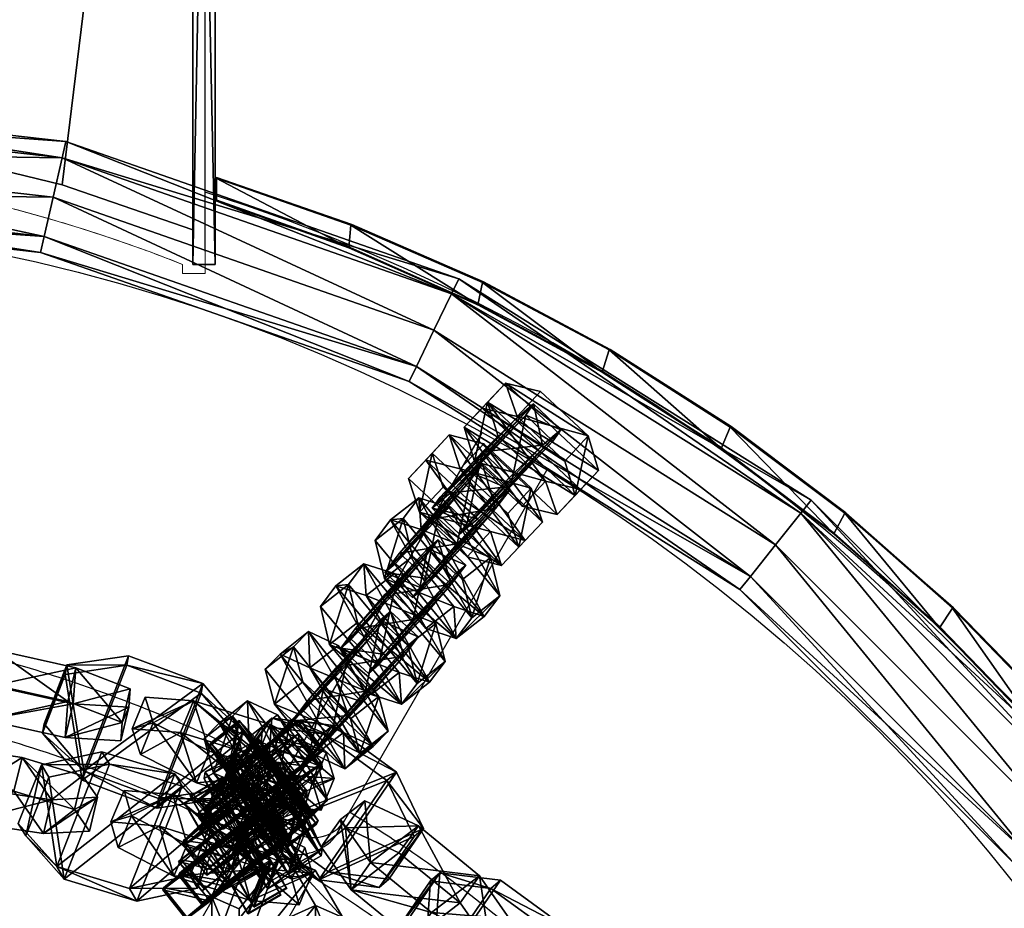
# Model space of a CAD drawing. Units: centimetres. Extents: x -58 to 58, y -85 to 98.
# Drawn here: x 5 to 18, y -46 to -35 of the extents above; entities that cross this region are included whole.
import ezdxf

# ---------------------------------------------------------------- set-up
doc = ezdxf.new("R2010")
doc.units = ezdxf.units.CM
doc.header["$LTSCALE"] = 2.54
doc.layers.get('0').update_dxf_attribs({"true_color": 0xff5454})
doc.layers.add('VP-EQ', color=7, linetype='Continuous', true_color=0x8a3492)

# ---------------------------------------------------------------- blocks, each defined once
blk = doc.blocks.new('Grupuj_7')
at = {"color": 0}
mesh = blk.add_polyface(dxfattribs=at)
corners = [(0, 0, 15), (0.3, 15.3, 15), (0, 15.3, 15), (0.3, 0.459, 15), (0.3, 0, 15), (14.7, 15.3, 15), (2.042, 1.062, 15), (3.834, 1.496, 15), (5.659, 1.758, 15), (7.5, 1.846, 15), (9.341, 1.758, 15), (11.166, 1.496, 15), (12.958, 1.062, 15), (14.7, 0.459, 15), (14.7, 0, 15), (15, 15.3, 15), (15, 0, 15)]
mesh.append_faces([[corners[k] for k in face] for face in [(0, 1, 2), (3, 0, 4), (15, 14, 16)]], dxfattribs={"vtx0": -1, "color": 0})
mesh.append_faces([[corners[k] for k in face] for face in [(5, 14, 15)]], dxfattribs={"vtx0": -1, "vtx1": -1, "color": 0})
mesh.append_faces([[corners[k] for k in face] for face in [(1, 0, 3)]], dxfattribs={"vtx0": -1, "vtx1": -1, "vtx2": -1, "color": 0})
mesh.append_faces([[corners[k] for k in face] for face in [(3, 5, 1), (5, 3, 6), (5, 6, 7), (5, 7, 8), (5, 8, 9), (5, 9, 10), (5, 10, 11), (5, 11, 12), (5, 12, 13), (5, 13, 14)]], dxfattribs={"vtx0": -1, "vtx2": -1, "color": 0})
mesh = blk.add_polyface(dxfattribs=at)
corners = [(15, 14), (15, 0, 15), (15, 0, 10), (15, 15.3, 15), (15, 15.3)]
mesh.append_faces([[corners[k] for k in face] for face in [(0, 1, 2), (3, 0, 4)]], dxfattribs={"vtx0": -1, "color": 0})
mesh.append_faces([[corners[k] for k in face] for face in [(1, 0, 3)]], dxfattribs={"vtx0": -1, "vtx1": -1, "color": 0})
mesh = blk.add_polyface(dxfattribs=at)
corners = [(14.7, 14), (15, 0, 10), (14.7, 0, 10), (15, 14)]
mesh.append_faces([[corners[k] for k in face] for face in [(0, 1, 2), (1, 0, 3)]], dxfattribs={"vtx0": -1, "color": 0})
mesh = blk.add_polyface(dxfattribs=at)
corners = [(14.7, 0.459, 15), (14.7, 0.459, 14.6), (14.7, 0, 15), (14.7, 14), (14.7, 0, 10), (14.7, 14, 14.6)]
mesh.append_faces([[corners[k] for k in face] for face in [(2, 3, 4), (3, 1, 5)]], dxfattribs={"vtx0": -1, "color": 0})
mesh.append_faces([[corners[k] for k in face] for face in [(3, 2, 1)]], dxfattribs={"vtx0": -1, "vtx1": -1, "vtx2": -1, "color": 0})
mesh.append_faces([[corners[k] for k in face] for face in [(0, 1, 2)]], dxfattribs={"vtx1": -1, "color": 0})
mesh = blk.add_polyface(dxfattribs=at)
corners = [(12.958, 1.062, 14.6), (11.166, 1.496, 15), (11.166, 1.496, 14.6), (12.958, 1.062, 15)]
mesh.append_faces([[corners[k] for k in face] for face in [(0, 1, 2), (1, 0, 3)]], dxfattribs={"vtx0": -1, "color": 0})
mesh = blk.add_polyface(dxfattribs=at)
corners = [(14.7, 0.459, 14.6), (12.958, 1.062, 15), (12.958, 1.062, 14.6), (14.7, 0.459, 15)]
mesh.append_faces([[corners[k] for k in face] for face in [(0, 1, 2), (1, 0, 3)]], dxfattribs={"vtx0": -1, "color": 0})
mesh = blk.add_polyface(dxfattribs=at)
corners = [(15, 0, 15), (14.7, 0, 10), (15, 0, 10), (14.7, 0, 15)]
mesh.append_faces([[corners[k] for k in face] for face in [(0, 1, 2), (1, 0, 3)]], dxfattribs={"vtx0": -1, "color": 0})
blk = doc.blocks.new('Grupuj_19')
at = {"color": 0}
mesh = blk.add_polyface(dxfattribs=at)
corners = [(0, 1.284), (0.723, 0), (0, 0.416), (0.723, 1.7), (1.783, 1.7), (1.783, 0), (2.506, 1.284), (2.506, 0.416)]
mesh.append_faces([[corners[k] for k in face] for face in [(0, 1, 2), (5, 6, 7)]], dxfattribs={"vtx0": -1, "color": 0})
mesh.append_faces([[corners[k] for k in face] for face in [(1, 4, 5)]], dxfattribs={"vtx0": -1, "vtx1": -1, "color": 0})
mesh.append_faces([[corners[k] for k in face] for face in [(1, 0, 3), (1, 3, 4), (5, 4, 6)]], dxfattribs={"vtx0": -1, "vtx2": -1, "color": 0})
mesh = blk.add_polyface(dxfattribs=at)
corners = [(0, 1.284), (0.723, 1.7, 0.5), (0.723, 1.7), (0, 1.284, 0.5)]
mesh.append_faces([[corners[k] for k in face] for face in [(0, 1, 2), (1, 0, 3)]], dxfattribs={"vtx0": -1, "color": 0})
mesh = blk.add_polyface(dxfattribs=at)
corners = [(0.723, 0, 0.5), (0, 1.284, 0.5), (0, 0.416, 0.5), (0.723, 1.7, 0.5), (1.783, 1.7, 0.5), (1.783, 0, 0.5), (2.506, 1.284, 0.5), (2.506, 0.416, 0.5)]
mesh.append_faces([[corners[k] for k in face] for face in [(0, 1, 2), (6, 5, 7)]], dxfattribs={"vtx0": -1, "color": 0})
mesh.append_faces([[corners[k] for k in face] for face in [(1, 0, 3), (3, 0, 4), (4, 5, 6)]], dxfattribs={"vtx0": -1, "vtx1": -1, "color": 0})
mesh.append_faces([[corners[k] for k in face] for face in [(4, 0, 5)]], dxfattribs={"vtx0": -1, "vtx2": -1, "color": 0})
mesh = blk.add_polyface(dxfattribs=at)
corners = [(0.723, 1.7, 0.5), (1.783, 1.7), (0.723, 1.7), (1.783, 1.7, 0.5)]
mesh.append_faces([[corners[k] for k in face] for face in [(0, 1, 2), (1, 0, 3)]], dxfattribs={"vtx0": -1, "color": 0})
mesh = blk.add_polyface(dxfattribs=at)
corners = [(1.783, 1.7, 0.5), (2.506, 1.284), (1.783, 1.7), (2.506, 1.284, 0.5)]
mesh.append_faces([[corners[k] for k in face] for face in [(0, 1, 2), (1, 0, 3)]], dxfattribs={"vtx0": -1, "color": 0})
mesh = blk.add_polyface(dxfattribs=at)
corners = [(0, 0.416, 0.5), (0, 1.284), (0, 0.416), (0, 1.284, 0.5)]
mesh.append_faces([[corners[k] for k in face] for face in [(0, 1, 2), (1, 0, 3)]], dxfattribs={"vtx0": -1, "color": 0})
mesh = blk.add_polyface(dxfattribs=at)
corners = [(2.506, 1.284), (2.506, 0.416, 0.5), (2.506, 0.416), (2.506, 1.284, 0.5)]
mesh.append_faces([[corners[k] for k in face] for face in [(0, 1, 2), (1, 0, 3)]], dxfattribs={"vtx0": -1, "color": 0})
mesh = blk.add_polyface(dxfattribs=at)
corners = [(0.723, 0), (0, 0.416, 0.5), (0, 0.416), (0.723, 0, 0.5)]
mesh.append_faces([[corners[k] for k in face] for face in [(0, 1, 2), (1, 0, 3)]], dxfattribs={"vtx0": -1, "color": 0})
mesh = blk.add_polyface(dxfattribs=at)
corners = [(2.506, 0.416, 0.5), (1.783, 0), (2.506, 0.416), (1.783, 0, 0.5)]
mesh.append_faces([[corners[k] for k in face] for face in [(0, 1, 2), (1, 0, 3)]], dxfattribs={"vtx0": -1, "color": 0})
mesh = blk.add_polyface(dxfattribs=at)
corners = [(1.783, 0, 0.5), (0.723, 0), (1.783, 0), (0.723, 0, 0.5)]
mesh.append_faces([[corners[k] for k in face] for face in [(0, 1, 2), (1, 0, 3)]], dxfattribs={"vtx0": -1, "color": 0})
blk = doc.blocks.new('3DGeom-1687_Defintion')
at = {"color": 253, "true_color": 0xa5aaae, "xscale": 1332.167535723947, "yscale": 1332.167535723947, "zscale": 1332.167535723946, "rotation": 270.0000000000001}
blk.add_blockref('Grupuj_19', (-1026, 1999, -372), dxfattribs=at)
blk = doc.blocks.new('Grupuj_22')
at = {"color": 0, "extrusion": (0.044961, 0.250109, 0.967173), "xscale": 0.0007506622799519476, "yscale": 0.0007494815932474117, "zscale": -0.0007518233055449231, "rotation": 259.3585695845117}
blk.add_blockref('3DGeom-1687_Defintion', (-18.806, -37.271, 11.125), dxfattribs=at)
at = {"color": 0, "extrusion": (-0.219423, -0.934469, 0.280394), "xscale": 0.0007796405611625011, "yscale": 0.0007504981495457217, "zscale": -0.0007233516633889027, "rotation": 92.56699284235101}
blk.add_blockref('3DGeom-1687_Defintion', (15.124, 12.293, -38.18), dxfattribs=at)
at = {"color": 0, "extrusion": (0.253778, 0.215651, 0.942916), "rotation": 284.4333087642684}
for p, xscale, yscale, zscale in [((7.879, -40.174, 15.799), 0.0007506621166614275, 0.0007504101083993999, -0.0007508967011122212), ((4.859, -40.579, 15.768), 0.0007506621166614274, 0.0007504101083994002, -0.0007508967011122214)]:
    blk.add_blockref('3DGeom-1687_Defintion', p, dxfattribs=dict(at, xscale=xscale, yscale=yscale, zscale=zscale))
at = {"color": 0, "extrusion": (0.357017, 0.874135, -0.329283), "xscale": 0.000779650314119677, "yscale": 0.0007505092441554464, "zscale": -0.0007233295431599085, "rotation": 254.6988930090479}
blk.add_blockref('3DGeom-1687_Defintion', (-11.452, 15.22, 39.396), dxfattribs=at)
at = {"color": 0, "extrusion": (-0.517856, -0.72262, 0.45787), "xscale": 0.0007506235648858134, "yscale": 0.0007504866563753142, "zscale": -0.0007508964359663695, "rotation": 82.11963602302198}
blk.add_blockref('3DGeom-1687_Defintion', (4.385, 21.237, -38.169), dxfattribs=at)
blk = doc.blocks.new('Grupuj_23')
at = {"color": 0, "extrusion": (-0.197044, 0.333025, 0.9221), "xscale": 0.0007506622799519474, "yscale": 0.0007494815932474113, "zscale": -0.000751823305544923, "rotation": 220.189107379671}
blk.add_blockref('3DGeom-1687_Defintion', (-37.198, -13.886, 7.608), dxfattribs=at)
at = {"color": 0, "extrusion": (-0.224313, -0.933307, 0.280394), "xscale": 0.000779640561162501, "yscale": 0.0007504981495457213, "zscale": -0.0007233516633889026, "rotation": 107.5669928423513}
blk.add_blockref('3DGeom-1687_Defintion', (13.965, 11.558, -35.602), dxfattribs=at)
at = {"color": 0, "extrusion": (0.361589, 0.872253, -0.329283), "xscale": 0.0007796503141196773, "yscale": 0.0007505092441554467, "zscale": -0.0007233295431599083, "rotation": 255.2988930090479}
blk.add_blockref('3DGeom-1687_Defintion', (-10.899, 15.061, 36.563), dxfattribs=at)
at = {"color": 0, "extrusion": (0.727369, -0.318163, 0.608035), "xscale": 0.0007506621166614273, "yscale": 0.0007504101083993998, "zscale": -0.000750896701112221, "rotation": 335.9917091157793}
blk.add_blockref('3DGeom-1687_Defintion', (38.79, -5.276, 10.215), dxfattribs=at)
blk = doc.blocks.new('Grupuj_21')
at = {"color": 0, "extrusion": (-0.589445, -0.547161, 0.59428)}
ref = blk.add_blockref('3DGeom-1687_Defintion', (-9.917, 17.872, -0.32), dxfattribs=dict(at, xscale=0.0007796503141196775, yscale=0.0007505092441554466, zscale=-0.0007233295431599083, rotation=213.2383579605611))
ref.add_attrib('Skp_ComponentInstanceName', 'oczko', (0, 0), dxfattribs={"height": 0.2})
at = {"color": 0, "extrusion": (0.808959, -0.363943, 0.461661)}
ref = blk.add_blockref('3DGeom-1687_Defintion', (12.884, 13.65, 2.213), dxfattribs=dict(at, xscale=0.0007506622799519471, yscale=0.0007494815932474112, zscale=-0.0007518233055449231, rotation=136.7333362395449))
ref.add_attrib('Skp_ComponentInstanceName', 'oczko', (0, 0), dxfattribs={"height": 0.2})
at = {"color": 0, "extrusion": (0.589136, 0.536711, -0.604037)}
ref = blk.add_blockref('3DGeom-1687_Defintion', (8.201, 15.029, -0.027), dxfattribs=dict(at, xscale=0.000779640561162501, yscale=0.0007504981495457218, zscale=-0.0007233516633889023, rotation=146.4655022471769))
ref.add_attrib('Skp_ComponentInstanceName', 'oczko', (0, 0), dxfattribs={"height": 0.2})
at = {"color": 0, "extrusion": (0.808859, -0.414093, 0.417462)}
ref = blk.add_blockref('3DGeom-1687_Defintion', (10.32, 11.418, 0.993), dxfattribs=dict(at, xscale=0.0007506621166614272, yscale=0.0007504101083993999, zscale=-0.0007508967011122212, rotation=138.0397239518479))
ref.add_attrib('Skp_ComponentInstanceName', 'oczko', (0, 0), dxfattribs={"height": 0.2})
at = {"color": 0, "extrusion": (0.6998, 0.485814, -0.523703)}
ref = blk.add_blockref('3DGeom-1687_Defintion', (7.412, 11.468, 0.299), dxfattribs=dict(at, xscale=0.0007506235648858128, yscale=0.0007504866563753133, zscale=-0.0007508964359663693, rotation=144.3331766052587))
ref.add_attrib('Skp_ComponentInstanceName', 'oczko', (0, 0), dxfattribs={"height": 0.2})
at = {"color": 0, "extrusion": (0.808859, -0.414093, 0.417462)}
ref = blk.add_blockref('3DGeom-1687_Defintion', (7.835, 8.624, 0.852), dxfattribs=dict(at, xscale=0.0007506621166614271, yscale=0.0007504101083994002, zscale=-0.0007508967011122215, rotation=138.0397239518479))
ref.add_attrib('Skp_ComponentInstanceName', 'oczko', (0, 0), dxfattribs={"height": 0.2})
at = {"color": 0, "extrusion": (0.6998, 0.485814, -0.523703)}
ref = blk.add_blockref('3DGeom-1687_Defintion', (5.061, 8.345, 0.179), dxfattribs=dict(at, xscale=0.0007506235648858123, yscale=0.0007504866563753139, zscale=-0.0007508964359663697, rotation=144.3331766052587))
ref.add_attrib('Skp_ComponentInstanceName', 'oczko', (0, 0), dxfattribs={"height": 0.2})
at = {"color": 0, "extrusion": (0.808859, -0.414093, 0.417462)}
ref = blk.add_blockref('3DGeom-1687_Defintion', (5.345, 5.839, 0.778), dxfattribs=dict(at, xscale=0.0007506621166614271, yscale=0.0007504101083994002, zscale=-0.0007508967011122215, rotation=138.0397239518479))
ref.add_attrib('Skp_ComponentInstanceName', 'oczko', (0, 0), dxfattribs={"height": 0.2})
at = {"color": 0, "extrusion": (0.6998, 0.447552, -0.556755)}
ref = blk.add_blockref('3DGeom-1687_Defintion', (2.923, 5.277, -0.16), dxfattribs=dict(at, xscale=0.0007506235648858131, yscale=0.0007504866563753146, zscale=-0.0007508964359663687, rotation=140.321998483086))
ref.add_attrib('Skp_ComponentInstanceName', 'oczko', (0, 0), dxfattribs={"height": 0.2})
at = {"color": 0, "extrusion": (0.808859, -0.383526, 0.445708)}
ref = blk.add_blockref('3DGeom-1687_Defintion', (2.414, 2.717, 1.033), dxfattribs=dict(at, xscale=0.0007506621166614282, yscale=0.0007504101083994009, zscale=-0.000750896701112222, rotation=134.0063535466257))
ref.add_attrib('Skp_ComponentInstanceName', 'oczko', (0, 0), dxfattribs={"height": 0.2})
at = {"color": 0, "extrusion": (0.6998, 0.447552, -0.556755)}
ref = blk.add_blockref('3DGeom-1687_Defintion', (0.319, 2.012, -0.062), dxfattribs=dict(at, xscale=0.0007506235648858131, yscale=0.0007504866563753146, zscale=-0.0007508964359663687, rotation=140.321998483086))
ref.add_attrib('Skp_ComponentInstanceName', 'oczko', (0, 0), dxfattribs={"height": 0.2})
at = {"color": 0, "extrusion": (0.717246, -0.41741, 0.557967)}
ref = blk.add_blockref('3DGeom-1687_Defintion', (-0.26, 0.138, 1.119), dxfattribs=dict(at, xscale=0.0007506622799519452, yscale=0.000749481593247414, zscale=-0.0007518233055449226, rotation=124.2984011488067))
ref.add_attrib('Skp_ComponentInstanceName', 'oczko', (0, 0), dxfattribs={"height": 0.2})
at = {"color": 0, "extrusion": (0.717173, -0.417953, 0.557655)}
ref = blk.add_blockref('3DGeom-1687_Defintion', (-15.301, -10.653, 0.226), dxfattribs=dict(at, xscale=0.0007506621166614284, yscale=0.0007504101083994041, zscale=-0.0007508967011122221, rotation=120.8624443494621))
ref.add_attrib('Skp_ComponentInstanceName', 'oczko', (0, 0), dxfattribs={"height": 0.2})
at = {"color": 0, "extrusion": (0.773751, 0.159939, -0.612968)}
ref = blk.add_blockref('3DGeom-1687_Defintion', (-14.207, -9.365, 0.577), dxfattribs=dict(at, xscale=0.0007506235648858125, yscale=0.0007504866563753175, zscale=-0.0007508964359663695, rotation=124.3142293082872))
ref.add_attrib('Skp_ComponentInstanceName', 'oczko', (0, 0), dxfattribs={"height": 0.2})
at = {"color": 0, "extrusion": (0.717173, -0.417953, 0.557655)}
ref = blk.add_blockref('3DGeom-1687_Defintion', (-12.499, -8.552, 0.297), dxfattribs=dict(at, xscale=0.0007506621166614283, yscale=0.0007504101083994039, zscale=-0.0007508967011122219, rotation=120.8624443494621))
ref.add_attrib('Skp_ComponentInstanceName', 'oczko', (0, 0), dxfattribs={"height": 0.2})
at = {"color": 0, "extrusion": (0.773751, 0.159939, -0.612968)}
ref = blk.add_blockref('3DGeom-1687_Defintion', (-10.804, -6.944, 0.479), dxfattribs=dict(at, xscale=0.0007506235648858125, yscale=0.0007504866563753175, zscale=-0.0007508964359663695, rotation=124.3142293082872))
ref.add_attrib('Skp_ComponentInstanceName', 'oczko', (0, 0), dxfattribs={"height": 0.2})
at = {"color": 0, "extrusion": (0.715597, -0.426994, 0.552808)}
ref = blk.add_blockref('3DGeom-1687_Defintion', (-9.078, -6.315, 0.606), dxfattribs=dict(at, xscale=0.0007506621166614263, yscale=0.0007504101083994027, zscale=-0.0007508967011122205, rotation=124.680037130321))
ref.add_attrib('Skp_ComponentInstanceName', 'oczko', (0, 0), dxfattribs={"height": 0.2})
at = {"color": 0, "extrusion": (0.78221, 0.203551, -0.588825)}
ref = blk.add_blockref('3DGeom-1687_Defintion', (-7.705, -4.919, -0.288), dxfattribs=dict(at, xscale=0.0007506235648858115, yscale=0.0007504866563753164, zscale=-0.0007508964359663695, rotation=130.3276710628433))
ref.add_attrib('Skp_ComponentInstanceName', 'oczko', (0, 0), dxfattribs={"height": 0.2})
at = {"color": 0, "extrusion": (0.706053, -0.47474, 0.525463)}
ref = blk.add_blockref('3DGeom-1687_Defintion', (-5.76, -4.228, 1.188), dxfattribs=dict(at, xscale=0.0007506621166614265, yscale=0.0007504101083994027, zscale=-0.0007508967011122205, rotation=126.3502324980368))
ref.add_attrib('Skp_ComponentInstanceName', 'oczko', (0, 0), dxfattribs={"height": 0.2})
at = {"color": 0, "extrusion": (0.78221, 0.203551, -0.588825)}
ref = blk.add_blockref('3DGeom-1687_Defintion', (-4.689, -2.644, -0.422), dxfattribs=dict(at, xscale=0.0007506235648858128, yscale=0.0007504866563753162, zscale=-0.0007508964359663693, rotation=130.3276710628433))
ref.add_attrib('Skp_ComponentInstanceName', 'oczko', (0, 0), dxfattribs={"height": 0.2})
at = {"color": 0, "extrusion": (0.706053, -0.47474, 0.525463)}
ref = blk.add_blockref('3DGeom-1687_Defintion', (-3.01, -1.894, 1.165), dxfattribs=dict(at, xscale=0.000750662116661427, yscale=0.0007504101083994026, zscale=-0.0007508967011122213, rotation=126.3502324980368))
ref.add_attrib('Skp_ComponentInstanceName', 'oczko', (0, 0), dxfattribs={"height": 0.2})
at = {"color": 0, "extrusion": (0.684165, 0.258008, -0.682165)}
ref = blk.add_blockref('3DGeom-1687_Defintion', (-2.083, -0.489, -0.399), dxfattribs=dict(at, xscale=0.0007796405611625002, yscale=0.0007504981495457237, zscale=-0.0007233516633889017, rotation=132.057558597784))
ref.add_attrib('Skp_ComponentInstanceName', 'oczko', (0, 0), dxfattribs={"height": 0.2})
blk = doc.blocks.new('Grupuj_12')
at = {"color": 0}
mesh = blk.add_polyface(dxfattribs=at)
corners = [(24.76, 49.297, 1.366), (30.269, 48.899, 0.8), (24.76, 49.52, 0.8), (30.22, 48.682, 1.366)]
mesh.append_faces([[corners[k] for k in face] for face in [(0, 1, 2), (1, 0, 3)]], dxfattribs={"vtx0": -1, "color": 0})
mesh = blk.add_polyface(dxfattribs=at)
corners = [(24.76, 49.52, 0.8), (30.22, 48.682, 0.234), (24.76, 49.297, 0.234), (30.269, 48.899, 0.8)]
mesh.append_faces([[corners[k] for k in face] for face in [(0, 1, 2), (1, 0, 3)]], dxfattribs={"vtx0": -1, "color": 0})
mesh = blk.add_polyface(dxfattribs=at)
corners = [(24.76, 48.76, 1.6), (30.22, 48.682, 1.366), (24.76, 49.297, 1.366), (30.1, 48.158, 1.6)]
mesh.append_faces([[corners[k] for k in face] for face in [(0, 1, 2), (1, 0, 3)]], dxfattribs={"vtx0": -1, "color": 0})
mesh = blk.add_polyface(dxfattribs=at)
corners = [(30.22, 48.682, 0.234), (24.76, 48.76), (24.76, 49.297, 0.234), (30.1, 48.158)]
mesh.append_faces([[corners[k] for k in face] for face in [(0, 1, 2), (1, 0, 3)]], dxfattribs={"vtx0": -1, "color": 0})
mesh = blk.add_polyface(dxfattribs=at)
corners = [(30.269, 48.899, 0.8), (35.406, 46.867, 0.234), (30.22, 48.682, 0.234), (35.503, 47.068, 0.8)]
mesh.append_faces([[corners[k] for k in face] for face in [(0, 1, 2), (1, 0, 3)]], dxfattribs={"vtx0": -1, "color": 0})
mesh = blk.add_polyface(dxfattribs=at)
corners = [(30.22, 48.682, 1.366), (35.503, 47.068, 0.8), (30.269, 48.899, 0.8), (35.406, 46.867, 1.366)]
mesh.append_faces([[corners[k] for k in face] for face in [(0, 1, 2), (1, 0, 3)]], dxfattribs={"vtx0": -1, "color": 0})
mesh = blk.add_polyface(dxfattribs=at)
corners = [(30.1, 48.158), (24.76, 48.223, 0.234), (24.76, 48.76), (29.981, 47.634, 0.234)]
mesh.append_faces([[corners[k] for k in face] for face in [(0, 1, 2), (1, 0, 3)]], dxfattribs={"vtx0": -1, "color": 0})
mesh = blk.add_polyface(dxfattribs=at)
corners = [(29.981, 47.634, 1.366), (24.76, 48.76, 1.6), (24.76, 48.223, 1.366), (30.1, 48.158, 1.6)]
mesh.append_faces([[corners[k] for k in face] for face in [(0, 1, 2), (1, 0, 3)]], dxfattribs={"vtx0": -1, "color": 0})
mesh = blk.add_polyface(dxfattribs=at)
corners = [(30.22, 48.682, 0.234), (35.173, 46.383), (30.1, 48.158), (35.406, 46.867, 0.234)]
mesh.append_faces([[corners[k] for k in face] for face in [(0, 1, 2), (1, 0, 3)]], dxfattribs={"vtx0": -1, "color": 0})
mesh = blk.add_polyface(dxfattribs=at)
corners = [(35.173, 46.383, 1.6), (30.22, 48.682, 1.366), (30.1, 48.158, 1.6), (35.406, 46.867, 1.366)]
mesh.append_faces([[corners[k] for k in face] for face in [(0, 1, 2), (1, 0, 3)]], dxfattribs={"vtx0": -1, "color": 0})
mesh = blk.add_polyface(dxfattribs=at)
corners = [(29.981, 47.634, 1.366), (24.76, 48, 0.8), (29.931, 47.417, 0.8), (24.76, 48.223, 1.366)]
mesh.append_faces([[corners[k] for k in face] for face in [(0, 1, 2), (1, 0, 3)]], dxfattribs={"vtx0": -1, "color": 0})
mesh = blk.add_polyface(dxfattribs=at)
corners = [(29.931, 47.417, 0.8), (24.76, 48.223, 0.234), (29.981, 47.634, 0.234), (24.76, 48, 0.8)]
mesh.append_faces([[corners[k] for k in face] for face in [(0, 1, 2), (1, 0, 3)]], dxfattribs={"vtx0": -1, "color": 0})
mesh = blk.add_polyface(dxfattribs=at)
corners = [(34.94, 45.899, 1.366), (30.1, 48.158, 1.6), (29.981, 47.634, 1.366), (35.173, 46.383, 1.6)]
mesh.append_faces([[corners[k] for k in face] for face in [(0, 1, 2), (1, 0, 3)]], dxfattribs={"vtx0": -1, "color": 0})
mesh = blk.add_polyface(dxfattribs=at)
corners = [(30.1, 48.158), (34.94, 45.899, 0.234), (29.981, 47.634, 0.234), (35.173, 46.383)]
mesh.append_faces([[corners[k] for k in face] for face in [(0, 1, 2), (1, 0, 3)]], dxfattribs={"vtx0": -1, "color": 0})
mesh = blk.add_polyface(dxfattribs=at)
corners = [(34.94, 45.899, 1.366), (29.931, 47.417, 0.8), (34.843, 45.699, 0.8), (29.981, 47.634, 1.366)]
mesh.append_faces([[corners[k] for k in face] for face in [(0, 1, 2), (1, 0, 3)]], dxfattribs={"vtx0": -1, "color": 0})
mesh = blk.add_polyface(dxfattribs=at)
corners = [(34.843, 45.699, 0.8), (29.981, 47.634, 0.234), (34.94, 45.899, 0.234), (29.931, 47.417, 0.8)]
mesh.append_faces([[corners[k] for k in face] for face in [(0, 1, 2), (1, 0, 3)]], dxfattribs={"vtx0": -1, "color": 0})
mesh = blk.add_polyface(dxfattribs=at)
corners = [(35.406, 46.867, 1.366), (40.197, 44.118, 0.8), (35.503, 47.068, 0.8), (40.059, 43.944, 1.366)]
mesh.append_faces([[corners[k] for k in face] for face in [(0, 1, 2), (1, 0, 3)]], dxfattribs={"vtx0": -1, "color": 0})
mesh = blk.add_polyface(dxfattribs=at)
corners = [(35.503, 47.068, 0.8), (40.059, 43.944, 0.234), (35.406, 46.867, 0.234), (40.197, 44.118, 0.8)]
mesh.append_faces([[corners[k] for k in face] for face in [(0, 1, 2), (1, 0, 3)]], dxfattribs={"vtx0": -1, "color": 0})
mesh = blk.add_polyface(dxfattribs=at)
corners = [(35.406, 46.867, 0.234), (39.724, 43.524), (35.173, 46.383), (40.059, 43.944, 0.234)]
mesh.append_faces([[corners[k] for k in face] for face in [(0, 1, 2), (1, 0, 3)]], dxfattribs={"vtx0": -1, "color": 0})
mesh = blk.add_polyface(dxfattribs=at)
corners = [(39.724, 43.524, 1.6), (35.406, 46.867, 1.366), (35.173, 46.383, 1.6), (40.059, 43.944, 1.366)]
mesh.append_faces([[corners[k] for k in face] for face in [(0, 1, 2), (1, 0, 3)]], dxfattribs={"vtx0": -1, "color": 0})
mesh = blk.add_polyface(dxfattribs=at)
corners = [(35.173, 46.383), (39.389, 43.104, 0.234), (34.94, 45.899, 0.234), (39.724, 43.524)]
mesh.append_faces([[corners[k] for k in face] for face in [(0, 1, 2), (1, 0, 3)]], dxfattribs={"vtx0": -1, "color": 0})
mesh = blk.add_polyface(dxfattribs=at)
corners = [(39.389, 43.104, 1.366), (35.173, 46.383, 1.6), (34.94, 45.899, 1.366), (39.724, 43.524, 1.6)]
mesh.append_faces([[corners[k] for k in face] for face in [(0, 1, 2), (1, 0, 3)]], dxfattribs={"vtx0": -1, "color": 0})
mesh = blk.add_polyface(dxfattribs=at)
corners = [(39.25, 42.93, 0.8), (34.94, 45.899, 0.234), (39.389, 43.104, 0.234), (34.843, 45.699, 0.8)]
mesh.append_faces([[corners[k] for k in face] for face in [(0, 1, 2), (1, 0, 3)]], dxfattribs={"vtx0": -1, "color": 0})
mesh = blk.add_polyface(dxfattribs=at)
corners = [(39.389, 43.104, 1.366), (34.843, 45.699, 0.8), (39.25, 42.93, 0.8), (34.94, 45.899, 1.366)]
mesh.append_faces([[corners[k] for k in face] for face in [(0, 1, 2), (1, 0, 3)]], dxfattribs={"vtx0": -1, "color": 0})
mesh = blk.add_polyface(dxfattribs=at)
corners = [(40.197, 44.118, 0.8), (43.944, 40.059, 0.234), (40.059, 43.944, 0.234), (44.118, 40.197, 0.8)]
mesh.append_faces([[corners[k] for k in face] for face in [(0, 1, 2), (1, 0, 3)]], dxfattribs={"vtx0": -1, "color": 0})
mesh = blk.add_polyface(dxfattribs=at)
corners = [(40.059, 43.944, 1.366), (44.118, 40.197, 0.8), (40.197, 44.118, 0.8), (43.944, 40.059, 1.366)]
mesh.append_faces([[corners[k] for k in face] for face in [(0, 1, 2), (1, 0, 3)]], dxfattribs={"vtx0": -1, "color": 0})
mesh = blk.add_polyface(dxfattribs=at)
corners = [(43.524, 39.724, 1.6), (40.059, 43.944, 1.366), (39.724, 43.524, 1.6), (43.944, 40.059, 1.366)]
mesh.append_faces([[corners[k] for k in face] for face in [(0, 1, 2), (1, 0, 3)]], dxfattribs={"vtx0": -1, "color": 0})
mesh = blk.add_polyface(dxfattribs=at)
corners = [(40.059, 43.944, 0.234), (43.524, 39.724), (39.724, 43.524), (43.944, 40.059, 0.234)]
mesh.append_faces([[corners[k] for k in face] for face in [(0, 1, 2), (1, 0, 3)]], dxfattribs={"vtx0": -1, "color": 0})
mesh = blk.add_polyface(dxfattribs=at)
corners = [(43.104, 39.389, 1.366), (39.724, 43.524, 1.6), (39.389, 43.104, 1.366), (43.524, 39.724, 1.6)]
mesh.append_faces([[corners[k] for k in face] for face in [(0, 1, 2), (1, 0, 3)]], dxfattribs={"vtx0": -1, "color": 0})
mesh = blk.add_polyface(dxfattribs=at)
corners = [(39.724, 43.524), (43.104, 39.389, 0.234), (39.389, 43.104, 0.234), (43.524, 39.724)]
mesh.append_faces([[corners[k] for k in face] for face in [(0, 1, 2), (1, 0, 3)]], dxfattribs={"vtx0": -1, "color": 0})
mesh = blk.add_polyface(dxfattribs=at)
corners = [(43.104, 39.389, 1.366), (39.25, 42.93, 0.8), (42.93, 39.25, 0.8), (39.389, 43.104, 1.366)]
mesh.append_faces([[corners[k] for k in face] for face in [(0, 1, 2), (1, 0, 3)]], dxfattribs={"vtx0": -1, "color": 0})
mesh = blk.add_polyface(dxfattribs=at)
corners = [(42.93, 39.25, 0.8), (39.389, 43.104, 0.234), (43.104, 39.389, 0.234), (39.25, 42.93, 0.8)]
mesh.append_faces([[corners[k] for k in face] for face in [(0, 1, 2), (1, 0, 3)]], dxfattribs={"vtx0": -1, "color": 0})
blk = doc.blocks.new('Grupuj_24')
at = {"color": 9, "true_color": 0xc8c8c8}
blk.add_blockref('Grupuj_12', (0, 0, 42.975), dxfattribs=at)
at = {"color": 0, "extrusion": (0.210262, 0.868097, 0.449664), "rotation": 11.60122838052815}
blk.add_blockref('Grupuj_21', (-23.125, -0.117, 51.542), dxfattribs=at)
at = {"color": 0}
for name, p in [('Grupuj_22', (6.105, 5.933, 21.388)), ('Grupuj_23', (7.191, 7.128))]:
    blk.add_blockref(name, p, dxfattribs=at)
at = {"color": 0, "extrusion": (0.644396, 0.618511, 0.449664), "rotation": 11.6012283805281}
blk.add_blockref('Grupuj_21', (-3.4, -2.317, 55.912), dxfattribs=at)
blk = doc.blocks.new('Grupuj_13')
at = {"color": 0}
mesh = blk.add_polyface(dxfattribs=at)
corners = [(0, 22.752, 4.2), (1.815, 22.13, 0.003), (0.013, 22.758, 0), (1.803, 22.124, 4.203)]
mesh.append_faces([[corners[k] for k in face] for face in [(0, 1, 2), (1, 0, 3)]], dxfattribs={"vtx0": -1, "color": 0})
mesh = blk.add_polyface(dxfattribs=at)
corners = [(0, 22.752, 4.2), (0.013, 22.458), (0, 22.452, 4.2), (0.013, 22.758, 0)]
mesh.append_faces([[corners[k] for k in face] for face in [(0, 1, 2), (1, 0, 3)]], dxfattribs={"vtx0": -1, "color": 0})
mesh = blk.add_polyface(dxfattribs=at)
corners = [(1.774, 21.822, 4.204), (0, 22.752, 4.2), (0, 22.452, 4.2), (1.803, 22.124, 4.203), (3.495, 21.059, 4.208), (3.555, 21.358, 4.208), (5.152, 20.165, 4.211), (5.243, 20.459, 4.211), (6.735, 19.146, 4.214), (6.856, 19.432, 4.215), (8.235, 18.009, 4.217), (8.384, 18.283, 4.218), (9.643, 16.759, 4.219), (9.819, 17.019, 4.22), (10.951, 15.405, 4.22), (11.152, 15.647, 4.222), (12.151, 13.955, 4.222), (12.374, 14.177, 4.224), (13.235, 12.416, 4.223), (13.479, 12.616, 4.225), (14.199, 10.799, 4.223), (14.46, 10.974, 4.225), (15.035, 9.112, 4.223), (15.31, 9.261, 4.225), (15.738, 7.366, 4.222), (16.025, 7.488, 4.224), (16.306, 5.571, 4.221), (16.601, 5.664, 4.223), (16.733, 3.738, 4.22), (17.034, 3.802, 4.221), (17.019, 1.877, 4.218), (17.16, 0, 4.216), (17.321, 1.911, 4.218), (17.46, 0.01, 4.216)]
mesh.append_faces([[corners[k] for k in face] for face in [(0, 1, 2), (32, 31, 33)]], dxfattribs={"vtx0": -1, "color": 0})
mesh.append_faces([[corners[k] for k in face] for face in [(1, 0, 3), (3, 4, 5), (5, 6, 7), (7, 8, 9), (9, 10, 11), (11, 12, 13), (13, 14, 15), (15, 16, 17), (17, 18, 19), (19, 20, 21), (21, 22, 23), (23, 24, 25), (25, 26, 27), (27, 28, 29), (29, 31, 32)]], dxfattribs={"vtx0": -1, "vtx1": -1, "color": 0})
mesh.append_faces([[corners[k] for k in face] for face in [(3, 0, 4), (5, 4, 6), (7, 6, 8), (9, 8, 10), (11, 10, 12), (13, 12, 14), (15, 14, 16), (17, 16, 18), (19, 18, 20), (21, 20, 22), (23, 22, 24), (25, 24, 26), (27, 26, 28), (29, 28, 30), (29, 30, 31)]], dxfattribs={"vtx0": -1, "vtx2": -1, "color": 0})
mesh = blk.add_polyface(dxfattribs=at)
corners = [(1.787, 21.829, 0.004), (0, 22.452, 4.2), (0.013, 22.458), (1.774, 21.822, 4.204)]
mesh.append_faces([[corners[k] for k in face] for face in [(0, 1, 2), (1, 0, 3)]], dxfattribs={"vtx0": -1, "color": 0})
mesh = blk.add_polyface(dxfattribs=at)
corners = [(1.803, 22.124, 4.203), (3.568, 21.365, 0.008), (1.815, 22.13, 0.003), (3.555, 21.358, 4.208)]
mesh.append_faces([[corners[k] for k in face] for face in [(0, 1, 2), (1, 0, 3)]], dxfattribs={"vtx0": -1, "color": 0})
mesh = blk.add_polyface(dxfattribs=at)
corners = [(3.507, 21.065, 0.008), (1.774, 21.822, 4.204), (1.787, 21.829, 0.004), (3.495, 21.059, 4.208)]
mesh.append_faces([[corners[k] for k in face] for face in [(0, 1, 2), (1, 0, 3)]], dxfattribs={"vtx0": -1, "color": 0})
mesh = blk.add_polyface(dxfattribs=at)
corners = [(3.555, 21.358, 4.208), (5.255, 20.466, 0.012), (3.568, 21.365, 0.008), (5.243, 20.459, 4.211)]
mesh.append_faces([[corners[k] for k in face] for face in [(0, 1, 2), (1, 0, 3)]], dxfattribs={"vtx0": -1, "color": 0})
mesh = blk.add_polyface(dxfattribs=at)
corners = [(5.164, 20.171, 0.011), (3.495, 21.059, 4.208), (3.507, 21.065, 0.008), (5.152, 20.165, 4.211)]
mesh.append_faces([[corners[k] for k in face] for face in [(0, 1, 2), (1, 0, 3)]], dxfattribs={"vtx0": -1, "color": 0})
mesh = blk.add_polyface(dxfattribs=at)
corners = [(5.243, 20.459, 4.211), (6.868, 19.438, 0.015), (5.255, 20.466, 0.012), (6.856, 19.432, 4.215)]
mesh.append_faces([[corners[k] for k in face] for face in [(0, 1, 2), (1, 0, 3)]], dxfattribs={"vtx0": -1, "color": 0})
mesh = blk.add_polyface(dxfattribs=at)
corners = [(6.747, 19.153, 0.014), (5.152, 20.165, 4.211), (5.164, 20.171, 0.011), (6.735, 19.146, 4.214)]
mesh.append_faces([[corners[k] for k in face] for face in [(0, 1, 2), (1, 0, 3)]], dxfattribs={"vtx0": -1, "color": 0})
mesh = blk.add_polyface(dxfattribs=at)
corners = [(6.856, 19.432, 4.215), (8.397, 18.289, 0.018), (6.868, 19.438, 0.015), (8.384, 18.283, 4.218)]
mesh.append_faces([[corners[k] for k in face] for face in [(0, 1, 2), (1, 0, 3)]], dxfattribs={"vtx0": -1, "color": 0})
mesh = blk.add_polyface(dxfattribs=at)
corners = [(8.247, 18.015, 0.017), (6.735, 19.146, 4.214), (6.747, 19.153, 0.014), (8.235, 18.009, 4.217)]
mesh.append_faces([[corners[k] for k in face] for face in [(0, 1, 2), (1, 0, 3)]], dxfattribs={"vtx0": -1, "color": 0})
mesh = blk.add_polyface(dxfattribs=at)
corners = [(8.384, 18.283, 4.218), (9.832, 17.025, 0.02), (8.397, 18.289, 0.018), (9.819, 17.019, 4.22)]
mesh.append_faces([[corners[k] for k in face] for face in [(0, 1, 2), (1, 0, 3)]], dxfattribs={"vtx0": -1, "color": 0})
mesh = blk.add_polyface(dxfattribs=at)
corners = [(9.655, 16.766, 0.019), (8.235, 18.009, 4.217), (8.247, 18.015, 0.017), (9.643, 16.759, 4.219)]
mesh.append_faces([[corners[k] for k in face] for face in [(0, 1, 2), (1, 0, 3)]], dxfattribs={"vtx0": -1, "color": 0})
mesh = blk.add_polyface(dxfattribs=at)
corners = [(11.164, 15.654, 0.022), (9.819, 17.019, 4.22), (11.152, 15.647, 4.222), (9.832, 17.025, 0.02)]
mesh.append_faces([[corners[k] for k in face] for face in [(0, 1, 2), (1, 0, 3)]], dxfattribs={"vtx0": -1, "color": 0})
mesh = blk.add_polyface(dxfattribs=at)
corners = [(9.643, 16.759, 4.219), (10.963, 15.412, 0.021), (10.951, 15.405, 4.22), (9.655, 16.766, 0.019)]
mesh.append_faces([[corners[k] for k in face] for face in [(0, 1, 2), (1, 0, 3)]], dxfattribs={"vtx0": -1, "color": 0})
blk = doc.blocks.new('Grupuj_25')
at = {"color": 9, "true_color": 0xc8c8c8}
for name, p in [('Grupuj_7', (17.472, 47.26, 29.566)), ('Grupuj_13', (32.476, 25.661, 40.367))]:
    blk.add_blockref(name, p, dxfattribs=at)
at = {"color": 0}
blk.add_blockref('Grupuj_24', (0.212, 0), dxfattribs=at)
blk = doc.blocks.new('Grupuj_2')
at = {"color": 0}
blk.add_blockref('Grupuj_25', (32.61, 0, 260.434), dxfattribs=at)
blk = doc.blocks.new('2431')
at = {"color": 7, "linetype": 'Continuous', "lineweight": 25}
for p, q in [((1291.335, 1156.128), (1291.335, 1171.13)), ((1295.024, 1153.71), (1292.333, 1149.048)), ((1293.199, 1148.548), (1295.89, 1153.21)), ((1292.333, 1149.048), (1292.233, 1148.876)), ((1293.1, 1148.377), (1293.199, 1148.548)), ((1291.89, 1148.282), (1290.2, 1145.355)), ((1291.066, 1144.855), (1292.763, 1147.794))]:
    blk.add_line(p, q, dxfattribs=at)
at = {"color": 144, "linetype": 'Continuous', "lineweight": 18}
for p, q in [((1291.335, 1155.83), (1291.335, 1156.128)), ((1291.035, 1155.952), (1291.035, 1155.83)), ((1291.035, 1155.83), (1291.335, 1155.83))]:
    blk.add_line(p, q, dxfattribs=at)
at = {"color": 7, "linetype": 'Continuous', "lineweight": 25}
blk.add_circle((1283.835, 1133.33), 23.25, dxfattribs=at)
at = {"color": 144, "linetype": 'Continuous', "lineweight": 18}
blk.add_arc((1283.835, 1137.83), 19.5, 68.3318, 90, dxfattribs=at)
at = {"color": 7, "linetype": 'Continuous', "lineweight": 25}
blk.add_arc((1283.835, 1133.33), 24.75, 270, 72.3528, dxfattribs=at)
at = {"color": 8, "linetype": 'Continuous', "lineweight": 25}
for centre, radius, start, end in [((1292.761, 1148.815), 0.488, 151.411, 241.4643), ((1292.782, 1148.803), 0.488, 238.5357, 328.589), ((1292.475, 1148.298), 0.503, 188.1317, 240.1814), ((1292.478, 1148.296), 0.502, 239.8076, 294.0932)]:
    blk.add_arc(centre, radius, start, end, dxfattribs=at)
at = {"color": 144, "linetype": 'Continuous', "lineweight": 18}
for points, knots in [([(1291.035, 1155.952), (1290.747, 1156.066), (1290.457, 1156.173), (1289.873, 1156.374), (1289.577, 1156.468), (1288.688, 1156.726), (1288.092, 1156.869), (1286.89, 1157.099), (1286.285, 1157.185), (1285.066, 1157.301), (1284.453, 1157.33), (1283.835, 1157.33)], [0, 0, 0, 0, 0.125, 0.125, 0.25, 0.25, 0.5, 0.5, 0.75, 0.75, 1, 1, 1, 1]), ([(1291.335, 1155.83), (1291.335, 1155.854), (1291.335, 1155.878), (1291.335, 1155.927), (1291.335, 1155.952), (1291.335, 1156.026), (1291.335, 1156.077), (1291.335, 1156.128)], [0, 0, 0, 0, 0.25, 0.25, 0.5, 0.5, 1, 1, 1, 1])]:
    blk.add_open_spline(points, degree=3, knots=knots, dxfattribs=at)
at = {"color": 7, "linetype": 'Continuous', "lineweight": 25}
for points, knots in [([(1292.393, 1149.152), (1292.183, 1149.267), (1291.6, 1149.588), (1290.597, 1150.022), (1289.395, 1150.463), (1288.164, 1150.813), (1286.912, 1151.079), (1285.644, 1151.246), (1284.782, 1151.325), (1284.345, 1151.322), (1284.335, 1151.322)], [0, 0, 0, 0, 0.085074, 0.236947, 0.388818, 0.540688, 0.692554, 0.844415, 0.996284, 1, 1, 1, 1]), ([(1269.107, 1124.839), (1268.922, 1125.158), (1268.562, 1125.782), (1268.118, 1126.742), (1267.752, 1127.685), (1267.46, 1128.606), (1267.233, 1129.501), (1267.038, 1130.495), (1266.898, 1131.574), (1266.83, 1132.714), (1266.834, 1133.76), (1266.891, 1134.708), (1266.987, 1135.554), (1267.108, 1136.318), (1267.253, 1137.033), (1267.424, 1137.732), (1267.625, 1138.428), (1267.856, 1139.119), (1268.118, 1139.804), (1268.51, 1140.71), (1269.079, 1141.818), (1269.886, 1143.087), (1270.807, 1144.284), (1271.831, 1145.396), (1272.95, 1146.415), (1274.153, 1147.33), (1275.433, 1148.135), (1276.781, 1148.82), (1278.184, 1149.383), (1279.631, 1149.82), (1281.11, 1150.13), (1282.611, 1150.307), (1284.121, 1150.35), (1285.629, 1150.256), (1287.123, 1150.028), (1288.592, 1149.67), (1290.024, 1149.184), (1291.407, 1148.575), (1292.729, 1147.844), (1293.98, 1146.996), (1295.152, 1146.04), (1296.235, 1144.986), (1297.222, 1143.84), (1298.103, 1142.613), (1298.87, 1141.311), (1299.517, 1139.945), (1300.04, 1138.527), (1300.437, 1137.068), (1300.705, 1135.58), (1300.841, 1134.075), (1300.84, 1132.565), (1300.703, 1131.06), (1300.433, 1129.572), (1300.034, 1128.114), (1299.509, 1126.696), (1298.861, 1125.331), (1298.092, 1124.03), (1297.209, 1122.804), (1296.221, 1121.66), (1295.137, 1120.606), (1293.964, 1119.652), (1292.712, 1118.805), (1291.389, 1118.075), (1290.097, 1117.507), (1288.859, 1117.077), (1287.698, 1116.762), (1286.535, 1116.533), (1285.389, 1116.388), (1284.377, 1116.329), (1283.499, 1116.328), (1282.753, 1116.362), (1282.018, 1116.427), (1281.319, 1116.521), (1280.621, 1116.643), (1279.899, 1116.799), (1279.105, 1117.008), (1278.271, 1117.273), (1277.407, 1117.596), (1276.523, 1117.981), (1275.6, 1118.447), (1274.649, 1119.003), (1273.738, 1119.62), (1272.877, 1120.288), (1272.072, 1120.998), (1271.282, 1121.795), (1270.521, 1122.685), (1269.794, 1123.668), (1269.373, 1124.385), (1269.158, 1124.751)], [0, 0, 0, 0, 0.010348, 0.020246, 0.029715, 0.038766, 0.047409, 0.055649, 0.067254, 0.077958, 0.087757, 0.096648, 0.104627, 0.111694, 0.118392, 0.125135, 0.131922, 0.138753, 0.145626, 0.152543, 0.166502, 0.180614, 0.194759, 0.208916, 0.223078, 0.237236, 0.251382, 0.265527, 0.279679, 0.293833, 0.307985, 0.322129, 0.336263, 0.350402, 0.364553, 0.37871, 0.392866, 0.407014, 0.421152, 0.435295, 0.449448, 0.463606, 0.477761, 0.491907, 0.506043, 0.520186, 0.534338, 0.548494, 0.562646, 0.57679, 0.590926, 0.605071, 0.619225, 0.633383, 0.647536, 0.661679, 0.675814, 0.689958, 0.70411, 0.718267, 0.73242, 0.746566, 0.760711, 0.774865, 0.786195, 0.797524, 0.808672, 0.819495, 0.829993, 0.83715, 0.844153, 0.851006, 0.85787, 0.864001, 0.870917, 0.878618, 0.887104, 0.895499, 0.904539, 0.914223, 0.924545, 0.935502, 0.945118, 0.955174, 0.965677, 0.976636, 0.988068, 1, 1, 1, 1]), ([(1292.242, 1148.883), (1292.233, 1148.87), (1292.202, 1148.828), (1292.174, 1148.728), (1292.159, 1148.585), (1292.183, 1148.41), (1292.243, 1148.271), (1292.32, 1148.18), (1292.377, 1148.136), (1292.449, 1148.104), (1292.566, 1148.083), (1292.717, 1148.099), (1292.881, 1148.164), (1293.007, 1148.256), (1293.081, 1148.336), (1293.101, 1148.383), (1293.105, 1148.391)], [0, 0, 0, 0, 0.029533, 0.09946, 0.170085, 0.275808, 0.410717, 0.458402, 0.495725, 0.533216, 0.590808, 0.715491, 0.822001, 0.902419, 0.983345, 1, 1, 1, 1]), ([(1299.164, 1142.758), (1298.952, 1143.091), (1298.51, 1143.784), (1297.745, 1144.772), (1296.898, 1145.731), (1295.984, 1146.628), (1295.008, 1147.456), (1294.1, 1148.136), (1293.498, 1148.506), (1293.259, 1148.653)], [0, 0, 0, 0, 0.140778, 0.292641, 0.444504, 0.596367, 0.74823, 0.900098, 1, 1, 1, 1])]:
    blk.add_open_spline(points, degree=3, knots=knots, dxfattribs=at)

msp = doc.modelspace()

# ---------------------------------------------------------------- block references
at = {"color": 0}
msp.add_blockref('Grupuj_2', (-57.619, -85.032), dxfattribs=at)
at = {"layer": 'VP-EQ', "color": 0}
msp.add_blockref('2431', (-1284.008, -1193.724), dxfattribs=at)

doc.saveas('drawing.dxf')
